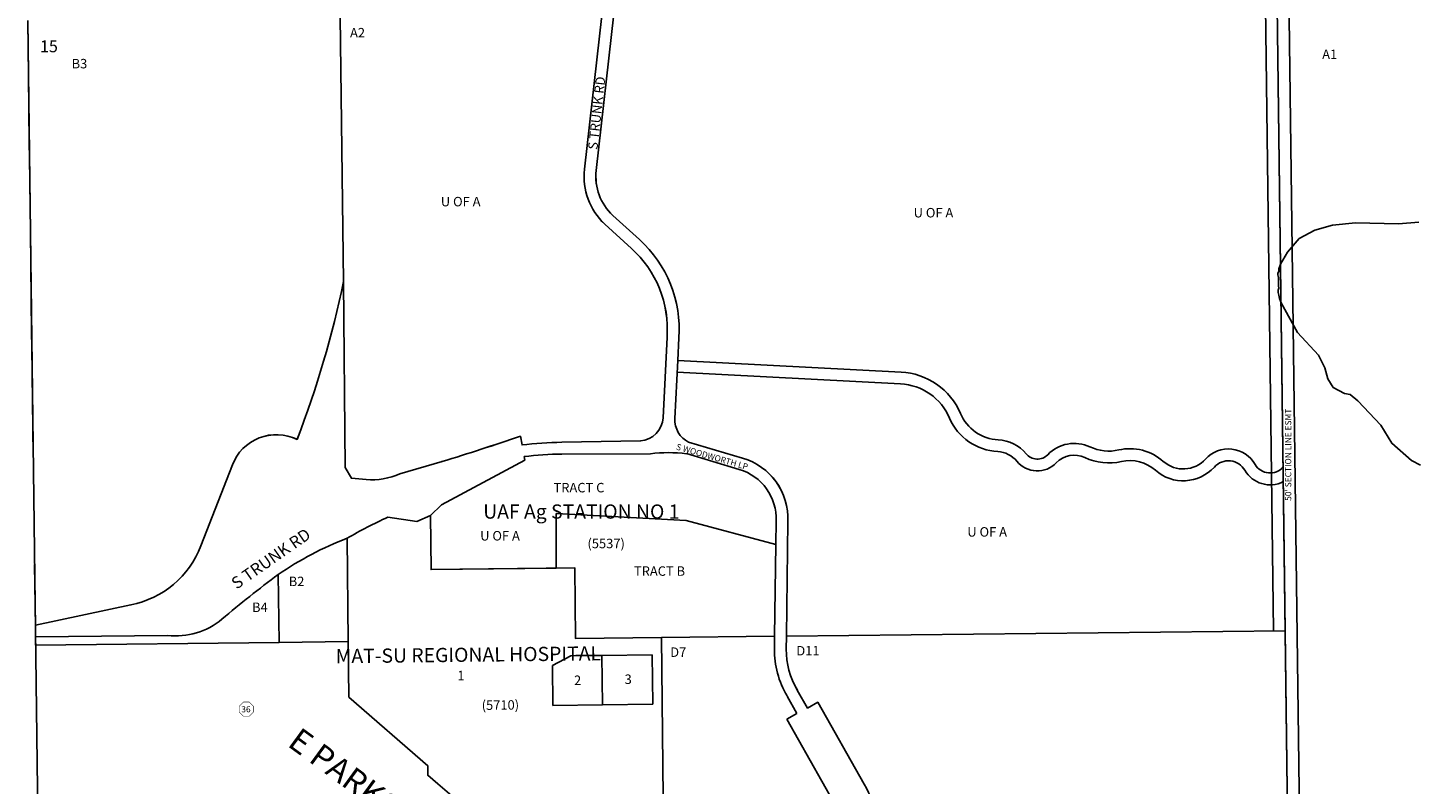
# Model space of a CAD drawing. Units: feet. Extents: x 455333 to 487409, y 120913 to 174464.
# Drawn here: x 455466 to 461316, y 138801 to 141999 of the extents above; entities that cross this region are included whole.
import ezdxf
from ezdxf.enums import TextEntityAlignment as Align

# ---------------------------------------------------------------- set-up
doc = ezdxf.new("R2010")
doc.units = ezdxf.units.FT
doc.header["$LTSCALE"] = 20
doc.header["$MEASUREMENT"] = 0
doc.layers.add('Tax Map', color=251, linetype='Continuous')
doc.styles.add('1', font='simplex')
doc.styles.add('5', font='romant')
doc.styles.add('LOT', font='SIMPLEX', dxfattribs={"height": 40})
doc.styles.add('MILE', font='SIMPLEX', dxfattribs={"height": 20})
doc.styles.add('MISC', font='SIMPLEX.shx', dxfattribs={"height": 40})
doc.styles.add('ROWBIG', font='SIMPLEX', dxfattribs={"height": 80})
doc.styles.add('ROWNAME', font='SIMPLEX', dxfattribs={"height": 26})
doc.styles.add('SUBNAME', font='ROMANT', dxfattribs={"height": 60})
doc.styles.add('SUBNMBR', font='ROMAND', dxfattribs={"oblique": 12, "height": 40})

# ---------------------------------------------------------------- blocks, each defined once
blk = doc.blocks.new('taxmap')
at = {"layer": 'Tax Map'}
for p, q in [((456810.9, 142040), (456825.6, 140922.4)), ((457916.1, 142045.9), (457843.2, 141396.3)), ((457967, 142053.2), (457892.9, 141390.7)), ((460753.7, 139445.3), (460720.3, 142084.8)), ((460770.3, 142085.4), (460803.6, 139445.8)), ((460770.3, 142085.4), (460837, 136806.3)), ((460881.1, 137277.4), (460821, 142036)), ((455491, 142024.8), (455557.8, 136745.6)), ((455491, 142024.8), (455557.8, 136745.6)), ((455491, 142024.8), (455494, 141792.5)), ((455494, 141792.5), (455497.6, 141506.3)), ((455497.6, 141506.3), (455498.4, 141446)), ((455498.4, 141446), (455502.3, 141134.7)), ((457928.8, 141164), (458041.8, 141061.9)), ((457962.7, 141200.7), (458075.3, 141099)), ((455502.3, 141134.7), (455507.7, 140705.3)), ((456831.6, 140135.5), (456825.6, 140922.4)), ((455507.7, 140705.3), (455508.5, 140645.3)), ((455508.5, 140645.3), (455511.4, 140415.5)), ((458192.1, 140687.2), (458175.5, 140345.5)), ((458242, 140683.6), (458237.3, 140588.3)), ((458237.3, 140588.3), (458225.4, 140343)), ((455514.3, 140185.9), (455511.4, 140415.5)), ((457579.4, 140231.2), (457572.4, 140268.2)), ((458080.4, 140247.9), (457747.5, 140242.2)), ((458283.5, 140242.6), (458511.3, 140175.5)), ((457591.4, 140167), (457238.6, 139977.9)), ((457238.6, 139977.9), (457591.4, 140167)), ((457591.4, 140167), (457238.6, 139977.9)), ((457588.6, 140182), (457591.4, 140167)), ((457591.4, 140167), (457588.6, 140182)), ((457588.6, 140182), (457591.4, 140167)), ((458122, 140193.7), (457747.8, 140192.2)), ((457747.8, 140192.2), (458122, 140193.7)), ((458122, 140193.7), (457747.8, 140192.2)), ((458497.2, 140127.5), (458274.5, 140194.3)), ((458274.5, 140194.3), (458497.2, 140127.5)), ((458497.2, 140127.5), (458274.5, 140194.3)), ((456355.6, 140146.9), (456223, 139804.4)), ((456859, 140090.4), (456831.6, 140135.5)), ((457241.4, 140160.6), (457063, 140109)), ((456920.8, 140085), (456859, 140090.4)), ((457135.1, 139907.1), (457192.5, 139932.9)), ((457135.1, 139907.1), (457192.5, 139932.9)), ((457238.6, 139977.9), (457192.5, 139932.9)), ((457192.5, 139932.9), (457238.6, 139977.9)), ((457238.6, 139977.9), (457192.5, 139932.9)), ((457192.5, 139932.9), (457195, 139704.6)), ((458273.5, 139911.8), (457723.1, 139942)), ((457723.1, 139942), (457723.1, 139710.4)), ((457012.7, 139925.7), (457135.1, 139907.1)), ((457012.7, 139925.7), (457135.1, 139907.1)), ((458651.7, 139810.9), (458273.5, 139911.8)), ((458651.7, 139810.9), (458653, 139909.5)), ((458653, 139909.5), (458651.7, 139810.9)), ((458651.7, 139810.9), (458653, 139909.5)), ((458703, 139908.1), (458696.7, 139423.5)), ((456845.3, 139400.3), (456840.6, 139836.7)), ((458651.7, 139810.9), (458646.7, 139423)), ((458651.7, 139810.9), (458646.7, 139423)), ((458646.7, 139423), (458651.7, 139810.9)), ((455523.4, 139469.8), (455520.1, 139726.2)), ((457195, 139704.6), (457723.1, 139710.4)), ((457802.9, 139711.3), (457723.1, 139710.4)), ((457802.9, 139711.3), (457806.1, 139413.1)), ((456549.6, 139683.9), (456553.2, 139397)), ((455927.3, 139555.3), (455523.4, 139469.8)), ((455524, 139419.8), (455523.4, 139469.8)), ((455524, 139419.8), (456081.8, 139426.2)), ((455524, 139419.8), (456081.8, 139426.2)), ((455524, 139419.8), (455524.4, 139385.2)), ((455524.4, 139385.2), (455524, 139419.8)), ((457806.1, 139413.1), (458168.3, 139417.9)), ((458646.7, 139423), (458168.3, 139417.9)), ((458168.3, 139417.9), (458646.7, 139423)), ((458168.3, 139417.9), (458175.6, 138743)), ((458646, 139369.6), (458646.7, 139423)), ((458646.7, 139423), (458646, 139369.6)), ((458696, 139368.8), (458696.7, 139423.5)), ((460803.6, 139445.8), (458696.7, 139423.5)), ((460803.6, 139445.8), (460815.3, 138526.1)), ((455524.4, 139385.2), (456553.2, 139397)), ((456553.2, 139397), (455524.4, 139385.2)), ((456845.3, 139400.3), (456553.2, 139397)), ((456845.3, 139400.3), (456553.2, 139397)), ((456847.6, 139165.4), (456845.3, 139400.3)), ((456847.6, 139165.4), (456845.3, 139400.3)), ((458129.5, 139344.2), (457917.2, 139341.9)), ((458131.7, 139135.2), (458129.5, 139344.2)), ((457785.8, 139340.5), (457707.8, 139299.7)), ((457707.8, 139299.7), (457709.6, 139130.6)), ((457806.9, 139340.8), (457785.8, 139340.5)), ((457917.2, 139341.9), (457806.9, 139340.8)), ((457919.5, 139132.9), (457917.2, 139341.9)), ((458741.2, 139096.4), (458699.3, 139170.2)), ((458699.3, 139170.2), (458741.2, 139096.4)), ((458785.7, 139119.1), (458742.6, 139195.3)), ((457180.9, 138875.5), (456847.6, 139165.4)), ((457180.9, 138875.5), (456847.6, 139165.4)), ((457709.6, 139130.6), (457919.5, 139132.9)), ((457919.5, 139132.9), (458131.7, 139135.2)), ((458829.2, 139143.7), (458785.7, 139119.1)), ((459025.6, 138797), (458829.2, 139143.7)), ((458697.7, 139071.8), (458741.2, 139096.4)), ((458741.2, 139096.4), (458697.7, 139071.8)), ((458895.1, 138723.2), (458697.7, 139071.8)), ((458697.7, 139071.8), (458895.1, 138723.2)), ((457181.2, 138835.4), (457180.9, 138875.5)), ((457181.2, 138835.4), (457180.9, 138875.5)), ((457223.4, 138798.7), (457181.2, 138835.4)), ((457223.4, 138798.7), (457181.2, 138835.4))]:
    blk.add_line(p, q, dxfattribs=at)
for points in [[(459112, 138506.5, 0.113751), (459025.6, 138797), (458829.2, 139143.7), (458785.7, 139119.1), (458742.6, 139195.3, -0.138607), (458696, 139368.8), (458696.7, 139423.5), (458703, 139908.1, 0.344062), (458511.3, 140175.5), (458283.5, 140242.6, -0.295141), (458225.4, 140343), (458237.3, 140588.3), (458242, 140683.6, 0.231366), (458075.3, 141099), (457962.7, 141200.7, -0.23622), (457892.9, 141390.7), (457967, 142053.2)], [(457916.1, 142045.9), (457843.2, 141396.3, 0.236716), (457928.8, 141164), (458041.8, 141061.9, -0.231366), (458192.1, 140687.2), (458175.5, 140345.5, -0.363992), (458080.4, 140247.9), (457747.5, 140242.2, 0.030624), (457579.4, 140231.2), (457572.4, 140268.2, -0.007606), (457241.4, 140160.6), (457063, 140109, -0.127154), (456920.8, 140085), (456859, 140090.4), (456831.6, 140135.5), (456825.6, 140922.4, -0.041522), (456628.8, 140254.9, 0.437473), (456355.6, 140146.9), (456223, 139804.4, -0.255891), (455927.3, 139555.3), (455523.4, 139469.8)], [(458237.3, 140588.3), (459180.7, 140539.2, -0.286221), (459431.7, 140364.1, 0.2869), (459591.4, 140253, -0.212087), (459709, 140193.7, 0.449338), (459800.5, 140190, -0.320786), (459978.8, 140223, 0.166765), (460100.3, 140209.9, -0.241635), (460288.8, 140161.6, 0.411231), (460467.2, 140171.4, -0.509431), (460676.8, 140148.9, 0.522084), (460795, 140138.6, 0.492608)], [(458234.9, 140538.3), (459178.2, 140489.3, -0.286221), (459385.8, 140344.5, 0.2869), (459589, 140203.1, -0.212087), (459670.3, 140162.1, 0.449338), (459836.5, 140155.3, -0.320786), (459957.6, 140177.7, 0.166765), (460111.5, 140161.1, -0.241635), (460255.7, 140124.2, 0.411231), (460504.4, 140137.9, -0.509431), (460633.5, 140124, 0.401425), (460795.7, 140076.3, 0.492608)]]:
    blk.add_lwpolyline(points, format="xyb", dxfattribs=at)
blk.add_lwpolyline([(461375.9, 140145.8), (461337.6, 140165.8), (461254.8, 140238.2), (461207.7, 140314.5), (461110, 140417.4), (461078.8, 140444.5), (461055, 140447.9), (461006.5, 140474), (460984, 140510.5), (460971.1, 140557.4), (460943.9, 140609.9), (460855.1, 140706.7), (460786.2, 140831.8), (460779, 140849.5), (460776.5, 140864.3), (460774.1, 140875.6), (460774, 140884.7), (460776.2, 140893.8), (460776, 140904), (460775.9, 140913.1), (460775.8, 140925.6), (460775.6, 140938.1), (460773.2, 140950.5), (460772, 140956.2), (460776.4, 140965.3), (460777.4, 140975.5), (460784.1, 140995.6), (460814.1, 141046.1), (460862.8, 141103), (460928.3, 141138.8), (461003.7, 141159.3), (461100.2, 141169.7), (461282.9, 141166.1), (461367.9, 141173)], dxfattribs=at)
blk.add_lwpolyline([(457302.3, 138731.3, 0.00456), (457223.4, 138798.7), (457181.2, 138835.4), (457180.9, 138875.5), (456847.6, 139165.4), (456845.3, 139400.3), (456840.6, 139836.7, -0.02582), (457012.7, 139925.7), (457135.1, 139907.1), (457192.5, 139932.9), (457195, 139704.6), (457802.9, 139711.3), (457806.1, 139413.1), (458168.3, 139417.9), (458175.6, 138743), (457488.5, 138733.9)], format="xyb", close=True, dxfattribs=at)
at = {"layer": 'Tax Map', "const_width": 2}
blk.add_lwpolyline([(456402, 139144.7), (456384.5, 139127.1), (456384.5, 139102.3), (456402, 139084.7), (456426.9, 139084.7), (456444.5, 139102.3), (456444.5, 139127.1), (456426.9, 139144.7)], close=True, dxfattribs=at)
at = {"layer": 'Tax Map'}
for centre, radius, start, end in [((458117.7, 141365.5), 276.1, 173.59188, 226.8627), ((458117.7, 141365.5), 226.1, 173.59188, 226.75496), ((457733.8, 140720.8), 509.5, 355.80713, 47.91545), ((457733.8, 140720.8), 459.5, 355.80713, 47.91545), ((452715.2, 141771.3), 4197.2, 338.81972, 348.33051), ((458069.8, 140353.3), 105.9, 275.72499, 355.7295), ((458332, 140337.7), 106.8, 177.1991, 242.97297), ((456542.1, 140074.6), 200, 64.30747, 158.81972), ((453870.1, 151094.7), 11442, 287.13587, 288.87895), ((457753, 138865.1), 1377.1, 90.22709, 97.24342), ((457753.1, 138865.1), 1327.2, 90.22709, 97.11734), ((457753.1, 138865.1), 1327.2, 90.22709, 97.11734), ((457753.1, 138865.1), 1327.2, 90.22709, 97.11734), ((458200.5, 139571.5), 627.1, 83.22659, 97.19044), ((458200.5, 139571.5), 627.1, 83.22659, 97.19044), ((458200.5, 139571.5), 627.1, 83.22659, 97.19044), ((458435.9, 139919), 267.4, 357.66665, 73.61229), ((456945.5, 140372.1), 288.1, 265.07194, 294.05792), ((458435.9, 139919), 217.3, 357.4962, 73.61241), ((458435.9, 139919), 217.3, 357.4962, 73.61241), ((458435.9, 139919), 217.3, 357.4962, 73.61241), ((457787.5, 138216.6), 1876.5, 114.38773, 120.30398), ((457787.5, 138216.6), 1876.5, 114.38773, 120.30398), ((457346.4, 138519.2), 1411.2, 111.00236, 124.37872), ((457346.4, 138519.2), 1411.2, 111.00236, 124.37872), ((455847.7, 139949.8), 402.5, 281.40667, 338.82061), ((459507.1, 135714.6), 4950, 126.68982, 130.20409), ((459507.1, 135714.6), 4950, 126.68982, 130.20409), ((456117.5, 139725.2), 301.1, 263.18619, 310.1873), ((456117.5, 139725.2), 301.1, 263.18619, 310.1873), ((459026.3, 139364.6), 380.3, 179.24708, 210.72556), ((459026.3, 139364.6), 380.3, 179.24708, 210.72556), ((459026.3, 139364.5), 330.3, 179.24706, 210.81222), ((453567.9, 134438.9), 5689.6, 48.97664, 50.02163), ((453567.9, 134438.9), 5689.6, 48.97664, 50.02163)]:
    blk.add_arc(centre, radius, start, end, dxfattribs=at)
for s, height, style, p in [('A2', 40, '1', (456852.8, 141953.2)), ('15', 50, '5', (455542.9, 141890.6)), ('B3', 40, '1', (455676.6, 141822.4)), ('U OF A', 40, '1', (457236.6, 141239.4)), ('U OF A', 40, '1', (459234, 141192.5)), ('TRACT C', 40, 'LOT', (457712.5, 140030.7)), ('UAF Ag STATION NO 1', 60, 'SUBNAME', (457415.5, 139919.7)), ('U OF A', 40, '1', (459460.8, 139843.7)), ('U OF A', 40, '1', (457402.7, 139827.3)), ('TRACT B', 40, 'LOT', (458052.3, 139678.1)), ('B2', 40, '1', (456593.8, 139634.5)), ('B4', 40, '1', (456438.8, 139525.2)), ('D7', 40, '1', (458205.6, 139335.5)), ('D11', 40, '1', (458738.3, 139341.6)), ('36', 26, 'MISC', (456393.5, 139101.3))]:
    blk.add_text(s, height=height, dxfattribs=dict(at, style=style)).set_placement(p)
at = {"layer": 'Tax Map', "style": '1'}
blk.add_text('A1', height=40, dxfattribs=at).set_placement((460991.8, 141862.1), align=Align.CENTER)
at = {"layer": 'Tax Map'}
for s, height, rotation, style, p in [('S TRUNK RD', 40, 83.65571, 'ROWNAME', (457897.7, 141477)), ("50' SECTION LINE ESMT", 26, 90, '1', (460829.3, 139995)), ('S WOODWORTH LP', 26, 343.87069, 'ROWNAME', (458228.2, 140212.3)), ('S TRUNK RD', 50, 34.938, 'ROWNAME', (456373.7, 139619.1)), ('MAT-SU REGIONAL HOSPITAL', 60, 0.61552, 'SUBNAME', (456792.3, 139308.6)), ('1', 40, 0.61552, 'LOT', (457306.4, 139236.6)), ('2', 40, 0.61552, 'LOT', (457799.5, 139216.5)), ('3', 40, 0.61552, 'LOT', (458013, 139221)), ('E PARKS HWY', 100, 323.857, 'ROWBIG', (456584, 138961.7))]:
    blk.add_text(s, height=height, rotation=rotation, dxfattribs=dict(at, style=style)).set_placement(p)
at = {"layer": 'Tax Map', "style": 'SUBNMBR', "oblique": 12}
blk.add_text('(5537)', height=40, dxfattribs=at).set_placement((457855.9, 139794.7))
blk.add_text('(5710)', height=40, rotation=0.61552, dxfattribs=at).set_placement((457409.2, 139111.2))
at = {"layer": 'Tax Map', "style": 'MILE'}
for tag, p in [('36', (460995.2, 135958.6)), ('37', (466247.7, 135289)), ('35', (458718.6, 134944.9)), ('34', (458608.9, 130023.7)), ('33', (458447.4, 124670.9))]:
    blk.add_attdef(tag, text='', height=40, dxfattribs=at).set_placement(p, align=Align.MIDDLE_CENTER)

msp = doc.modelspace()

# ---------------------------------------------------------------- block references
at = {"layer": 'Tax Map'}
msp.add_blockref('taxmap', (-24.5, 4.3), dxfattribs=at)

doc.saveas('drawing.dxf')
